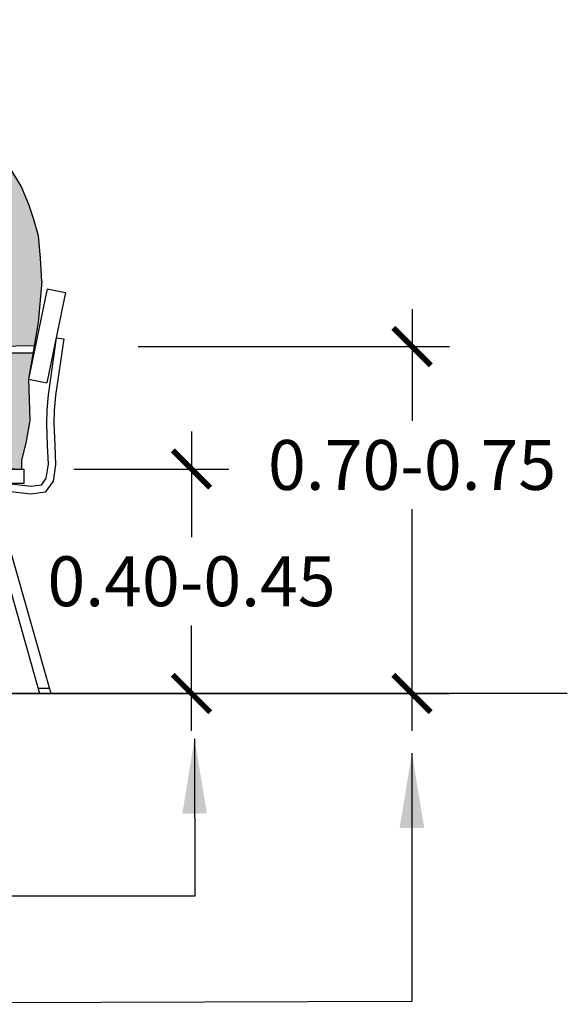
# Model space of a CAD drawing. Units: millimetres. Extents: x 0 to 15.7, y -3.4 to 9.1.
# Drawn here: x 10.2 to 11.3, y 2 to 3.9 of the extents above; entities that cross this region are included whole.
import ezdxf

# ---------------------------------------------------------------- set-up
doc = ezdxf.new("R2010")
doc.units = ezdxf.units.MM
doc.header["$PDSIZE"] = -100
doc.linetypes.add('LÍNEAS_OCULTAS2', pattern=[0.1875, 0.125, -0.0625])
doc.layers.add('Cotas', color=3, linetype='Continuous')
doc.styles.add('Directriz', font='verdana.ttf', dxfattribs={"height": 0.144})
doc.styles.get("Standard").update_dxf_attribs({"font": 'arial.ttf'})
doc.dimstyles.new('1-50', dxfattribs={"dimscale": 0.05, "dimtxt": 2, "dimasz": 1.5, "dimexe": 1.5, "dimexo": 2, "dimgap": 0.75, "dimtad": 0, "dimtih": 1, "dimtoh": 1, "dimzin": 0, "dimdsep": 46, "dimtxsty": 'Standard', "dimblk1": 'ARCHTICK', "dimblk2": 'ARCHTICK', "dimsah": 1, "dimcen": 2.5, "dimdle": 1.5, "dimclrd": 256, "dimclre": 256, "dimclrt": 4, "dimadec": 0, "dimazin": 0, "dimtfac": 1, "dimtmove": 0, "dimatfit": 3, "dimfxl": 0.44, "dimtolj": 1, "dimtzin": 0, "dimarcsym": 0})
doc.dimstyles.new('directriz', dxfattribs={"dimscale": 0.075, "dimtxt": 0.144, "dimasz": 2.2, "dimexe": 1.5, "dimexo": 3, "dimgap": 0.75, "dimtad": 0, "dimtih": 1, "dimtoh": 1, "dimzin": 0, "dimdsep": 46, "dimtxsty": 'Directriz', "dimblk": 'ARCHTICK', "dimcen": 2.5, "dimdle": 1.5, "dimclrd": 256, "dimclre": 256, "dimclrt": 4, "dimadec": 0, "dimazin": 0, "dimtfac": 1, "dimtmove": 0, "dimatfit": 3, "dimfxl": 0.44, "dimtolj": 1, "dimtzin": 0, "dimarcsym": 0})

# ---------------------------------------------------------------- blocks, each defined once
blk = doc.blocks.new('_ArchTick')
at = {"color": 0, "linetype": 'ByBlock', "const_width": 0.15}
blk.add_lwpolyline([(-0.5, -0.5), (0.5, 0.5)], dxfattribs=at)
blk = doc.blocks.new('*D14')
at = {"layer": 'Cotas', "lineweight": -2, "transparency": 16777216}
for p, q in [((10.99729342110808, 3.344876821689247), (10.99729342110808, 3.121200737782821)), ((10.44830612456664, 3.269876821689246), (11.07229342110808, 3.269876821689247)), ((10.99729342110808, 2.499494160030832), (10.99729342110808, 2.944086140238483)), ((9.935862786443922, 2.574494160030832), (11.07229342110808, 2.574494160030832))]:
    blk.add_line(p, q, dxfattribs=at)
at = {"layer": 'DEFPOINTS', "color": 0, "transparency": 16777216}
for p in [(10.34830612456664, 3.269876821689246), (9.835862786443922, 2.574494160030832), (10.99729342110808, 2.574494160030832)]:
    blk.add_point(p, dxfattribs=at)
at = {"layer": 'Cotas', "lineweight": -2, "transparency": 16777216, "xscale": 0.07500000000000001, "yscale": 0.07500000000000001, "zscale": 0.07500000000000001}
for p, rotation in [((10.99729342110808, 3.269876821689246), 90), ((10.99729342110808, 2.574494160030832), 270)]:
    blk.add_blockref('_ArchTick', p, dxfattribs=dict(at, rotation=rotation))
at = {"layer": 'Cotas', "color": 4, "transparency": 16777216, "insert": (10.99729342110808, 3.032643439010648), "char_height": 0.1, "attachment_point": 5}
blk.add_mtext('\\A1;0.70-0.75', dxfattribs=at)
blk = doc.blocks.new('Persona 76')
at = {"lineweight": 25}
blk.add_line((2.409284374430925, 0.001412451302704287), (-0.7495926842362639, 0.001412451302704287), dxfattribs=at)
blk = doc.blocks.new('Persona 77')
at = {"true_color": 0xb8b8b8}
h = blk.add_hatch(color=9, dxfattribs=at)
h.paths.add_polyline_path([(0.3369739352347096, 1.217860872280426), (0.3375142808022247, 1.236765668370481), (0.3364335896676494, 1.256750806822083), (0.3342722073989535, 1.276195748662303), (0.3299494428615617, 1.293480158363082), (0.3240056416229891, 1.306443452923304), (0.3137391452819429, 1.317786361094022), (0.3045532706396443, 1.325348299874349), (0.2980691932689297, 1.330209509903852), (0.2861815907913297, 1.335070770794573), (0.2715923299128917, 1.337771448684407), (0.2532206500645771, 1.339932031685294), (0.2305262056784159, 1.340472126574241), (0.2153965992329177, 1.338311594434572), (0.2008072689191067, 1.332910238654904), (0.18946008144394, 1.326968686263854), (0.1764917878317647, 1.319406798344517), (0.1689270193264747, 1.310224422313468), (0.1613621813862665, 1.298881514142749), (0.1532570673139162, 1.289159043222526), (0.1489343027765244, 1.273495070772469), (0.1494746483435847, 1.262692308351916), (0.1532570673139162, 1.25296983743192), (0.1537974128809765, 1.243787461400643), (0.1494746483435847, 1.231904458340978), (0.145692229373708, 1.217860872280426), (0.1424501559704368, 1.204897526858986), (0.1392080825676203, 1.191934232298763), (0.1402887737017409, 1.184372293518209), (0.142990501537497, 1.178970937738541), (0.1527167217468559, 1.177350500488046), (0.1548781040155518, 1.171408998958213), (0.1543377584484915, 1.163306914427494), (0.1537974128809765, 1.15358444350727), (0.1510956850452203, 1.143321826836882), (0.1559587257147541, 1.127117708636661), (0.1597411446846309, 1.120636061356663), (0.1673059826252938, 1.116314946216107), (0.17757247896634, 1.113614268326273), (0.1967285042501192, 1.110812019401761), (0.199952234067041, 1.093941438392449), (0.2045757965574921, 1.067517218679768), (0.2050235290948912, 1.040578644337595), (0.2087941975732974, 1.043970967227324), (0.2284864296716478, 1.052116339247505), (0.2441043872631781, 1.056867837084155), (0.2699079364369936, 1.060940523094132), (0.2841678656495787, 1.065013255341682), (0.3025019431224791, 1.073158627361863), (0.3120085205155192, 1.077910125198514), (0.3215150979081045, 1.079267656376942), (0.3257680094861897, 1.078053019433794), (0.3214047615379059, 1.087591282390576), (0.3126675030976003, 1.109762751642165), (0.3098080973304604, 1.122102055363484), (0.3106843389045935, 1.131299209833287), (0.3141897804312066, 1.142687486178147), (0.3194479080029851, 1.157579894500941), (0.3247060355747635, 1.175100300084978)])
h.paths.add_polyline_path([(-0.1690091257378956, 1.071236040596805), (-0.1745702717830682, 1.091804713073088), (-0.1940887534874491, 1.103143282519341), (-0.2107432204643374, 1.112323999087039), (-0.2286728380095155, 1.112363366420141), (-0.2509181613122564, 1.106674704298712), (-0.2679650765467159, 1.100436737124255), (-0.2782050358869128, 1.091315071555982), (-0.2870326715305964, 1.072149670775843), (-0.2878429097272601, 1.064481893543416), (-0.2856176086156665, 1.048466230606209), (-0.2686381602638903, 1.048718682697654), (-0.2670042521062896, 1.048079891852467), (-0.2394036639398109, 1.042998973246995), (-0.2127054617508293, 1.035230580376265), (-0.2017067852422283, 1.031537502612789), (-0.1960193137715578, 1.046402259444903), (-0.1945862571724319, 1.04814819136368), (-0.1833732508384855, 1.059978195520216)])
h.paths.add_polyline_path([(0.003840599420527724, 0.05020428397438081), (-0.0002263490341647412, 0.0626330395525656), (-0.008010105081666552, 0.07123683160580363), (-0.008010105081666552, 0.0001146147226336325), (-0.002900594337495122, 0.0001146147228610062), (-0.001131891296935805, 0.006327425025094868), (-0.001191030623431288, 0.006658021837210981), (-0.000869260284833473, 0.007249952221723532), (0.003868479972719996, 0.02389191008941438), (0.004154189468863478, 0.0386137363357193)])
h.paths.add_polyline_path([(-0.04794667367696093, 0.06722979439587107), (-0.05701593361254709, 0.06537540460885793), (-0.08914342953630694, 0.07684516078643355), (-0.1135267900774402, 0.08099780677880375), (-0.1134953449991372, 0.07574651520167208), (-0.121069244899445, 0.0698117940200973), (-0.1373748963605976, 0.06342559487643484), (-0.1531582953543893, 0.05823340908204777), (-0.1718522865521663, 0.05289069425793791), (-0.1883077120692178, 0.04941419640499589), (-0.2121508361001485, 0.04205484470661958), (-0.2253596602467951, 0.03787095582288202), (-0.249006383663982, 0.01287253631585372), (-0.2480046337414024, 0.007233927726474576), (-0.2405399907793253, -0.001715947845923438), (-0.230128412110389, -0.005553857908125792), (-0.1498100039761976, -0.007838813456373828), (-0.06794782624729123, 0.001824537599304676), (-0.0615057651521056, -0.001427128587010884), (-0.04794667367696093, -0.001112514712758639)])
at = {"true_color": 0xdbdbdb}
h = blk.add_hatch(color=254, dxfattribs=at)
h.paths.add_polyline_path([(-0.04794667367696093, 0.5667021310302971), (-0.1340906731238647, 0.5466210111230794), (-0.1374062062914163, 0.5451183517920981), (-0.1442498923383937, 0.5351885620250414), (-0.1530132686557408, 0.5110984896375612), (-0.1563276130132181, 0.4990627985569063), (-0.1547547082623169, 0.4801950469845906), (-0.1468901408907186, 0.4623754976207692), (-0.1347250558701489, 0.4362487748023796), (-0.1184910287374805, 0.2183030546898408), (-0.1319046264438839, 0.1675576437012296), (-0.1331739325164563, 0.1272857406627281), (-0.130571773837346, 0.1009411144036676), (-0.1229254908362236, 0.08900567072942067), (-0.1127250407307656, 0.0808612636142243), (-0.08914342953630694, 0.07684516078643355), (-0.05701593361254709, 0.06537540460885793), (-0.04794667367696093, 0.06722979439587107)])
h.paths.add_polyline_path([(0.1076512272229593, 0.5442530996672303), (0.09857241402778527, 0.5551435251218209), (0.05836217860723991, 0.5914839013639721), (-0.008010105081666552, 0.576011787277821), (-0.008010105081666552, 0.07401458252797966), (0.001199349033868202, 0.08381624498042584), (0.004171212058281526, 0.09326173143494998), (0.01356870693780365, 0.1204255312284204), (0.01646660906772013, 0.198369904233914), (0.007013496891431714, 0.272062342996378), (0.001384004773626657, 0.3414749839671458), (0.005136999518526864, 0.3902526832471267), (0.02539561786079503, 0.4240029276872974), (0.02539561786079503, 0.4397539493247677), (0.07206411646120614, 0.4397539493247677)])
h.paths.add_polyline_path([(0.1383749689530305, 0.507398654951885), (0.1176845338586645, 0.5322177184314114), (0.08546868904750227, 0.4397539493247677), (0.3883949876899351, 0.4397539493247677), (0.252475661297467, 0.4463913119709559), (0.1914450639942515, 0.4662850131999221)])
h.paths.add_polyline_path([(0.4051120620665642, 0.538005002878208), (0.4023173205882813, 0.6200681776831516), (0.4113268431842698, 0.6725645113376686), (0.1861311080147061, 0.6725645113376686, 0.2074616535313601), (0.156131108014506, 0.6425645113376959), (0.1176845338586645, 0.5322177184314114), (0.1383749689530305, 0.507398654951885), (0.1914450639942515, 0.4662850131999221), (0.252475661297467, 0.4463913119709559), (0.3883949876899351, 0.4397539493247677), (0.3883949876899351, 0.4568387171993891), (0.3979476078502557, 0.4950346229200022)])
h.paths.add_polyline_path([(0.4292290472112654, 0.8157500323688964), (0.4266459440682411, 0.8626156174434527), (0.42210560359581, 0.9069199296936858), (0.4125067235763709, 0.9421535395511), (0.4030001461833308, 0.969983622269865), (0.3873821885918005, 1.006637888835257), (0.3636156819866301, 1.046007310232199), (0.3452816045132749, 1.065013255341682), (0.3310217384241696, 1.07655254778274), (0.3215150979081045, 1.079267656376942), (0.3120085205155192, 1.077910125198514), (0.3025019431224791, 1.073158627361863), (0.2841678656495787, 1.065013255341682), (0.2699079364369936, 1.060940523094132), (0.2441043872631781, 1.056867837084155), (0.2284864296716478, 1.052116339247505), (0.2087941975732974, 1.043970967227324), (0.1952134087964623, 1.031752862959593), (0.1734840710059871, 1.006637888835257), (0.1697078364150002, 0.9979019303341374), (0.1529426102547404, 0.9851192981277563), (0.1387320747253398, 0.9676109572033056), (0.1385101247701641, 0.9669241511771816), (0.1152404469539761, 0.9648601445394434), (0.09989709139881597, 0.962666597405132), (0.08329792720951446, 0.9594142185808323), (0.06206842860910911, 0.9565550117679322), (0.04971544895215629, 0.9562349713937692), (0.03985646679848287, 0.9638910636726905), (0.01217997945605021, 0.9851054716534691), (-0.009786175857698254, 0.9986280331818307), (-0.03297272091094783, 1.016157081971187), (-0.06513917571828642, 1.041056818469769), (-0.1020487453497481, 1.063840103116945), (-0.115357393861359, 1.073261398863224), (-0.1326723865286112, 1.081463913241805), (-0.1433790394421521, 1.081237498648534), (-0.1571940413741686, 1.079055204831775), (-0.1665191093666181, 1.073187584345533), (-0.1833732508384855, 1.059978195520216), (-0.1945862571724319, 1.04814819136368), (-0.1960193137715578, 1.046402259444903), (-0.2052059209322579, 1.022392173018943), (-0.2052978856977461, 1.014955658680947), (-0.2001631039802305, 1.004731453786462), (-0.1883280386809929, 0.9935148514439334), (-0.1794401146303244, 0.9787076665820678), (-0.1587863347590428, 0.9617550951622889), (-0.1339898090632232, 0.9448932964689902), (-0.1158335528807584, 0.932491238724424), (-0.07291617010469054, 0.9031755111814164), (-0.05068464781606963, 0.8879897470897049), (-0.03048898983479376, 0.8741946279878903), (-0.006668952946711215, 0.8568933462991026), (0.01558284825750889, 0.8397539493246313), (0.08698166160911569, 0.8397539493246313), (0.08698166160911569, 0.8354395018857304), (0.1004285607182283, 0.839575695364374), (0.1179757054037509, 0.8433755612716141), (0.1376388502271766, 0.6808655692423145), (0.1233099199862409, 0.6426696635214739), (0.09704022544883628, 0.6044737737754531), (0.04284883277159679, 0.5975834221419518), (0.05836217860723991, 0.5914839013639721), (0.09857241402778527, 0.5551435251218209), (0.1076512272229593, 0.544253099667003), (0.1411311080155428, 0.6425645113408791, -0.3053963562054164), (0.1817496404960366, 0.6827087110173125), (0.4138968086517707, 0.6875390855445858), (0.4218291582519669, 0.733758989744274)])
at = {"color": 4}
for p, q in [((0.4397826275762782, 0.8010814337073953), (0.4023173205882813, 0.6200681776831516)), ((0.4767497107218333, 0.7934301536356543), (0.4392844037338364, 0.612416897611638)), ((0.4397826275762782, 0.8010814337073953), (0.4767497107218333, 0.7934301536356543)), ((0.4580170572280622, 0.7029235256236461), (0.472862585164421, 0.7007763646397507)), ((0.1817496218136512, 0.6827087106285035), (0.4151187689508333, 0.6875645113377686)), ((0.1861311080147061, 0.6725645113376686), (0.4131827748610704, 0.6725645113376686)), ((0.07207351759643643, 0.4397815551242275), (0.1411311080146334, 0.6425645113376959)), ((0.08544716555024934, 0.4396921740185462), (0.156131108014506, 0.6425645113376959)), ((0.4023173205882813, 0.6200681776831516), (0.4392844037338364, 0.612416897611638)), ((0.02539561786079503, 0.4397539493247677), (0.3931712977700954, 0.4397539493247677)), ((0.02539561786079503, 0.4104491509422132), (0.02539561786079503, 0.4397539493247677)), ((0.3931712977700954, 0.4397539493247677), (0.3931712977700954, 0.4104491509424406)), ((0.1122145483145687, 0.404472230338115), (-0.00585013560794323, -0.01024605067527773)), ((0.08952981746551814, 0.404472230338115), (0.01442965988962897, 0.1406726992781842)), ((0.3931712977700954, 0.4104491509424406), (0.02539561786079503, 0.4104491509422132)), ((0.0716977350716661, 0.4044722303376602), (0.07169773507212085, 0.4104491509428954)), ((0.3550259602352526, 0.4044722303383423), (0.0716977350716661, 0.4044722303376602)), ((0.3063523673163218, 0.4044722303383423), (0.4244170512392884, -0.01024605067527773)), ((0.329037098165827, 0.404472230338115), (0.4471017820887937, -0.01024605067527773)), ((0.354038881625911, 0.3955851483763126), (0.3556947332108393, 0.4104934734173185)), ((-0.003041573564132705, 0.07930261243836867), (-0.005977431559131219, 0.06899001140800465)), ((0.4441522408183118, 0.0001146147226336325), (0.4214675099683518, 0.0001146147228610062))]:
    blk.add_line(p, q, dxfattribs=at)
at = {"color": 6}
for p, q in [((-0.008010105081666552, 0.576011787277821), (0.05836217860723991, 0.5914839013639721)), ((0.005136999518526864, 0.3902526832471267), (0.02539561786079503, 0.4240029276872974)), ((0.001384004773626657, 0.3414749839671458), (0.005136999518526864, 0.3902526832471267)), ((0.007013496891431714, 0.272062342996378), (0.001384004773626657, 0.3414749839671458)), ((0.01639902015858752, 0.198896798601254), (0.007013496891431714, 0.272062342996378)), ((-0.0615057651521056, -0.001427128587010884), (-0.06794782624729123, 0.001824537599304676))]:
    blk.add_line(p, q, dxfattribs=at)
for points in [[(0.3369739352347096, 1.217860872280426), (0.3375142808022247, 1.236765668370481), (0.3364335896676494, 1.256750806822083), (0.3342722073989535, 1.276195748662303), (0.3299494428615617, 1.293480158363082), (0.3240056416229891, 1.306443452923304), (0.3137391452819429, 1.317786361094022), (0.3045532706396443, 1.325348299874349), (0.2980691932689297, 1.330209509903852), (0.2861815907913297, 1.335070770794573), (0.2715923299128917, 1.337771448684407), (0.2532206500645771, 1.339932031685294), (0.2305262056784159, 1.340472126574241), (0.2153965992329177, 1.338311594434572), (0.2008072689191067, 1.332910238654904), (0.18946008144394, 1.326968686263854), (0.1764917878317647, 1.319406798344517), (0.1689270193264747, 1.310224422313468), (0.1613621813862665, 1.298881514142749), (0.1532570673139162, 1.289159043222526), (0.1489343027765244, 1.273495070772469), (0.1494746483435847, 1.262692308351916), (0.1532570673139162, 1.25296983743192), (0.1537974128809765, 1.243787461400643), (0.1494746483435847, 1.231904458340978), (0.145692229373708, 1.217860872280426), (0.1424501559704368, 1.204897526858986), (0.1392080825676203, 1.191934232298763), (0.1402887737017409, 1.184372293518209), (0.142990501537497, 1.178970937738541), (0.1527167217468559, 1.177350500488046), (0.1548781040155518, 1.171408998958213), (0.1543377584484915, 1.163306914427494), (0.1537974128809765, 1.15358444350727), (0.1510956850452203, 1.143321826836882), (0.1559587257147541, 1.127117708636661), (0.1597411446846309, 1.120636061356663), (0.1673059826252938, 1.116314946216107), (0.17757247896634, 1.113614268326273), (0.1997265777849861, 1.110373444686275), (0.2105334891284656, 1.112533976825944), (0.2251227500069035, 1.117395237716664)], [(0.3098080973304604, 1.122102055363484), (0.3106843389045935, 1.131299209833287), (0.3141897804312066, 1.142687486178147), (0.3194479080029851, 1.157579894500941), (0.3247060355747635, 1.175100300084978), (0.3369739352347096, 1.217860872280426)], [(-0.2878429097272601, 1.064481893543416), (-0.2870326715305964, 1.072149670775843), (-0.2782050358869128, 1.091315071555982), (-0.2679650765467159, 1.100436737124255), (-0.2509181613122564, 1.106674704298712), (-0.2286728380095155, 1.112363366420141), (-0.2107432204643374, 1.112323999087039), (-0.1940887534874491, 1.103143282519341), (-0.1745702717830682, 1.091804713073088), (-0.1692346905856539, 1.072070323573371), (-0.1686239680252584, 1.071537906935873)], [(0.2050235290948876, 1.040578644337756), (0.2045757965574921, 1.067517218679768), (0.199952234067041, 1.093941438392449), (0.1967285042501317, 1.110812019401692)], [(0.3257680094861826, 1.07805301943381), (0.3214047615379059, 1.087591282390576), (0.3126675030976003, 1.109762751642165), (0.3098080973304604, 1.122102055363484)], [(0.04971544895215629, 0.9562349713937692), (0.03985646679848287, 0.9638910636726905), (0.01217997945605021, 0.9851054716534691), (-0.009786175857698254, 0.9986280331818307), (-0.03297272091094783, 1.016157081971187), (-0.06513917571828642, 1.041056818469769), (-0.1020487453497481, 1.063840103116945), (-0.115357393861359, 1.073261398863224), (-0.1326723865286112, 1.081463913241805), (-0.1433790394421521, 1.081237498648534), (-0.1571940413741686, 1.079055204831775), (-0.1665191093666181, 1.073187584345533), (-0.1833732508384855, 1.059978195520216), (-0.1945862571724319, 1.04814819136368), (-0.1960193137715578, 1.046402259444903)], [(0.42210560359581, 0.9069199296936858), (0.4125067235763709, 0.9421535395511), (0.4030001461833308, 0.969983622269865), (0.3873821885918005, 1.006637888835257), (0.3636156819866301, 1.046007310232199), (0.3452816045132749, 1.065013255341682), (0.3310217384241696, 1.07655254778274), (0.3215150979081045, 1.079267656376942), (0.3120085205155192, 1.077910125198514), (0.3025019431224791, 1.073158627361863), (0.2841678656495787, 1.065013255341682), (0.2699079364369936, 1.060940523094132), (0.2441043872631781, 1.056867837084155), (0.2284864296716478, 1.052116339247505), (0.2087941975732974, 1.043970967227324), (0.1952134087964623, 1.031752862959593), (0.1734840710059871, 1.006637888835257), (0.1697078364150002, 0.9979019303341374)], [(-0.2878429097272601, 1.064481893543416), (-0.2856176086156665, 1.048466230606209), (-0.2686381602638903, 1.048718682697654)], [(-0.2034687282998675, 1.032129118587818), (-0.2127054617508293, 1.035230580376265), (-0.2394036639398109, 1.042998973246995), (-0.2670042521062896, 1.048079891852467), (-0.2686381602638903, 1.048718682697654)], [(0.01558284825705414, 0.8397539493248587), (-0.006668952946711215, 0.8568933462991026), (-0.03048898983479376, 0.8741946279878903), (-0.05068464781606963, 0.8879897470897049), (-0.07291617010469054, 0.9031755111814164), (-0.1158335528807584, 0.932491238724424), (-0.1339898090632232, 0.9448932964689902), (-0.1587863347590428, 0.9617550951622889), (-0.1794401146303244, 0.9787076665820678), (-0.1883280386809929, 0.9935148514439334), (-0.2001631039802305, 1.004731453786462), (-0.2052978856977461, 1.014955658680947), (-0.2052059209322579, 1.022392173018943), (-0.1960193137715578, 1.046402259444903)], [(0.1697078364150002, 0.9979019303341374), (0.1529426102547404, 0.9851192981277563), (0.1387320747253398, 0.9676109572033056), (0.1385101247701641, 0.9669241511771816)], [(0.2574794078905143, 0.979188853959613), (0.2410667899825967, 0.9774850791482095), (0.2208966086291184, 0.9733704481923269), (0.1926233652370684, 0.9699439011355935), (0.1622314890296366, 0.9690282221347388), (0.1152404469539761, 0.9648601445394434), (0.09989709139881597, 0.962666597405132), (0.08329792720951446, 0.9594142185808323), (0.06206842860910911, 0.9565550117679322), (0.04971544895215629, 0.9562349713937692)], [(0.4292290472112654, 0.8157500323688964), (0.4266459440682411, 0.8626156174434527), (0.42210560359581, 0.9069199296936858)], [(0.3289802581034564, 0.8774074450475382), (0.289073971446669, 0.8541220518834507), (0.2450173298552727, 0.8455140685507558), (0.2450173298552727, 0.8455140685507558), (0.2206098828714858, 0.8464211737070855), (0.1870400312900529, 0.8492718089673872), (0.1588650470866924, 0.8470023886811759), (0.1260597588193377, 0.8451261776549472), (0.1004285607182283, 0.839575695364374), (0.08698166160911569, 0.8354395018857304)], [(0.1179757054037509, 0.8433755612716141), (0.1376388502271766, 0.6808655692423145), (0.1233099199862409, 0.6426696635214739), (0.09704022544883628, 0.6044737737754531), (0.04284883277159679, 0.5975834221419518)], [(0.4292290472112654, 0.8157500323688964), (0.4218291582519669, 0.733758989744274), (0.4023173205882813, 0.6200681776831516), (0.4051120620665642, 0.538005002878208), (0.3979476078502557, 0.4950346229200022), (0.3883949876899351, 0.4568387171993891), (0.3883949876899351, 0.4397539493247677)], [(0.04284883277159679, 0.5975834221419518), (0.05836217860723991, 0.5914839013639721), (0.09857241402778527, 0.5551435251218209), (0.1076512272229593, 0.5442530996674577)], [(0.05836217860723991, 0.5914839013639721), (-0.008010105081666552, 0.576011787277821)], [(-0.04794667367696093, 0.5667021310302971), (-0.1340906731238647, 0.5466210111230794)], [(-0.1340906731238647, 0.5466210111230794), (-0.04794667367696093, 0.5667021310302971)], [(-0.1340906731238647, 0.5430405731435712), (-0.1442498923383937, 0.5351885620250414), (-0.1530132686557408, 0.5110984896375612), (-0.1563276130132181, 0.4990627985569063), (-0.1547547082623169, 0.4801950469845906), (-0.1468901408907186, 0.4623754976207692), (-0.1347250558701489, 0.4362487748023796)], [(-0.1340906731238647, 0.5466210111230794), (-0.1374062062914163, 0.5451183517920981), (-0.1442498923383937, 0.5351885620250414)], [(0.1176845338586645, 0.5322177184314114), (0.1383749689530305, 0.507398654951885), (0.1914450639942515, 0.4662850131999221), (0.252475661297467, 0.4463913119709559), (0.3883949876899351, 0.4397539493247677)], [(-0.1347250558701489, 0.4362487748023796), (-0.1184910287374805, 0.2183030546898408), (-0.1319046264438839, 0.1675576437012296), (-0.1331739325164563, 0.1272857406627281), (-0.130571773837346, 0.1009411144036676), (-0.1229254908362236, 0.08900567072942067), (-0.1127250407307656, 0.0808612636142243), (-0.08914342953630694, 0.07684516078643355), (-0.05701593361254709, 0.06537540460885793), (-0.04794667367696093, 0.06722979439587107)], [(-0.008010105081666552, 0.07401458252797966), (0.001199349033868202, 0.08381624498042584), (0.004171212058281526, 0.09326173143494998), (0.01356870693780365, 0.1204255312284204), (0.01650225787807358, 0.1993287441237044)], [(-0.1135298201688784, 0.08150382853159499), (-0.1134953449991372, 0.07574651520167208), (-0.121069244899445, 0.0698117940200973), (-0.1373748963605976, 0.06342559487643484), (-0.1531582953543875, 0.05823340908204955), (-0.1718522865521663, 0.05289069425793969), (-0.1883077120692178, 0.04941419640499589), (-0.2121508361001361, 0.04205484470662668), (-0.2253596602467951, 0.03787095582288202), (-0.249006383663982, 0.01287253631585372)], [(-0.009290377224260737, 0.072651983265132), (-0.0002263490341647412, 0.0626330395525656), (0.003840599420527724, 0.05020428397438081), (0.004154189468863478, 0.0386137363357193), (0.003842526290100068, 0.02255458805029775), (0.001331025962372223, 0.0112976102191169), (-0.001191030623431288, 0.006658021837210981), (0, 0), (-0.008010105081666552, -0.0001858598120634269)], [(-0.249006383663982, 0.01287253631585372), (-0.2480046337414024, 0.007233927726474576), (-0.2405399907793253, -0.001715947845923438), (-0.230128412110389, -0.005553857908125792), (-0.1498100039761994, -0.007838813456373828)], [(-0.1498100039761994, -0.007838813456373828), (-0.06794782624729123, 0.001824537599304676)], [(-0.04794667367696093, -0.001112514712758639), (-0.0615057651521056, -0.001427128587010884)]]:
    blk.add_lwpolyline(points, dxfattribs=at)
at = {"color": 4}
for points in [[(0.472862585164421, 0.7007763646397507), (0.4563947412584639, 0.5869172555285331), (0.4539888432077532, 0.557255906882574), (0.453190940816512, 0.5309352407650749), (0.4548198184306784, 0.487786566186287), (0.4565296625273731, 0.4484752519324502), (0.4516764455879638, 0.4154860556739095), (0.4358912784209679, 0.393132215622245), (0.4077653441431721, 0.3896178081233757), (0.354038881625911, 0.3955851483763126)], [(0.4580170572280622, 0.7029235256236461), (0.4414818751533858, 0.5885988386307872), (0.4390072391388458, 0.5580900472964458), (0.4381823604676356, 0.5308795058324449), (0.4398321178105107, 0.4871777309904246), (0.4414818751533858, 0.4492478814408969), (0.4373574817959707, 0.4212127815028452), (0.4274589813549028, 0.4071952235467506), (0.4076619368561296, 0.4047215321502335), (0.3556947332108393, 0.4104934734173185)]]:
    blk.add_lwpolyline(points, dxfattribs=at)
for centre, radius, start, end in [((0.1912377772860054, 0.6324871302438169), 0.05110999819136882, 100.6985562639697, 168.6284570719229), ((0.2057264047607532, 0.6229692145914214), 0.05332606411422055, 111.5591708863085, 158.4408291134641)]:
    blk.add_arc(centre, radius, start, end, dxfattribs=at)
blk = doc.blocks.new('*D28')
at = {"layer": 'Cotas', "lineweight": -2, "transparency": 16777216}
for p, q in [((10.55529989468113, 3.099494160030878), (10.55529989468113, 2.888051458803023)), ((10.31942757190957, 3.024494160030878), (10.63029989468113, 3.024494160030878)), ((10.55529989468113, 2.499494160030832), (10.55529989468113, 2.710936861258685)), ((10.31942757190957, 2.574494160030832), (10.63029989468113, 2.574494160030832))]:
    blk.add_line(p, q, dxfattribs=at)
at = {"layer": 'DEFPOINTS', "color": 0, "transparency": 16777216}
for p in [(10.21942757190957, 3.024494160030878), (10.21942757190957, 2.574494160030832), (10.55529989468113, 2.574494160030832)]:
    blk.add_point(p, dxfattribs=at)
at = {"layer": 'Cotas', "lineweight": -2, "transparency": 16777216, "xscale": 0.07500000000000001, "yscale": 0.07500000000000001, "zscale": 0.07500000000000001}
for p, rotation in [((10.55529989468113, 3.024494160030878), 90), ((10.55529989468113, 2.574494160030832), 270)]:
    blk.add_blockref('_ArchTick', p, dxfattribs=dict(at, rotation=rotation))
at = {"layer": 'Cotas', "color": 4, "transparency": 16777216, "insert": (10.55529989468113, 2.799494160030851), "char_height": 0.1, "attachment_point": 5}
blk.add_mtext('\\A1;0.40-0.45', dxfattribs=at)

msp = doc.modelspace()

# ---------------------------------------------------------------- block references
at = {"color": 9, "true_color": 0xb8b8b8}
for name, p in [('Persona 76', (8.899136975693892, 2.573081708728127)), ('Persona 77', (9.826256274139475, 2.584740210706109))]:
    msp.add_blockref(name, p, dxfattribs=at)

# ---------------------------------------------------------------- dimensions: what is measured, and where the dimension line sits
at = {"layer": 'Cotas'}
dim = msp.add_linear_dim(base=(10.99729342110808, 2.574494160030832), p1=(10.34830612456663, 3.269876821689245), p2=(9.835862786443919, 2.574494160030831), angle=90, text='<>-0.75', dimstyle='1-50', dxfattribs=at)
dim.commit()
dim.dimension.update_dxf_attribs({"geometry": '*D14', "text_midpoint": (10.99729342110808, 3.032643439010648), "dimtype": 160})
dim = msp.add_linear_dim(base=(10.55529989468113, 2.574494160030832), p1=(10.21942757190957, 3.024494160030876), p2=(10.21942757190957, 2.574494160030831), angle=90, text='0.40-<>', dimstyle='1-50', override={"dimtmove": 2}, dxfattribs=at)
dim.commit()
dim.dimension.update_dxf_attribs({"geometry": '*D28', "text_midpoint": (10.55529989468113, 2.799494160030851)})

# ---------------------------------------------------------------- leaders
at = {"layer": 'Cotas', "linetype": 'LÍNEAS_OCULTAS2', "ltscale": 8}
for points in [[(10.5611866599461, 2.483924602721032), (10.56213506086307, 2.168247278431096), (8.976632310654793, 2.168247278431096)], [(10.99702370598006, 2.455023148799668), (10.99716419319027, 1.956912449836892), (8.976913659734294, 1.951472546450695)]]:
    msp.add_leader(points, dimstyle='directriz', override={"dimasz": 2}, dxfattribs=at)

doc.saveas('drawing.dxf')
